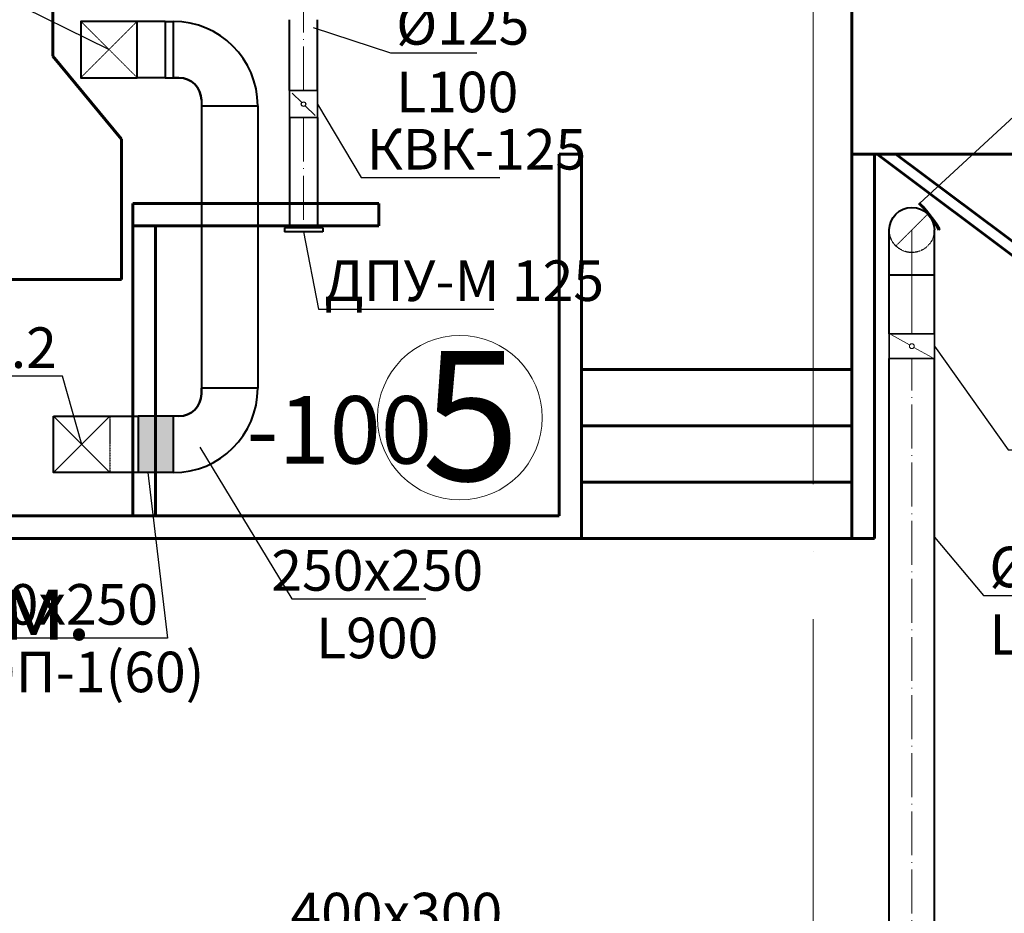
# Model space of a CAD drawing. Units: millimetres. Extents: x -17104759 to 4637491, y -15468833 to -3838811.
# Drawn here: x -6821272 to -6816902, y -7640771 to -7636804 of the extents above; entities that cross this region are included whole.
import ezdxf
from ezdxf import colors
from ezdxf.entities.mleader import LeaderData, LeaderLine
from ezdxf.math import Vec2, Vec3

# ---------------------------------------------------------------- set-up
doc = ezdxf.new("R2010")
doc.units = ezdxf.units.MM
doc.header["$LTSCALE"] = 0.05
for name, pattern in [('ACAD_ISO04W100', [30, 24, -3, 0, -3]), ('CenterLine', [17.2, 13, -2, 0.2, -2]), ('Hidden', [3, 2, -1]), ('MiddleRoom', [1100000, 100000, 1000000]), ('UnderCeiling', [6.7, 4.2, -1, 0.5, -1])]:
    doc.linetypes.add(name, pattern=pattern)
doc.layers.get('0').update_dxf_attribs({"true_color": 0x000000})
for name, color, linetype, lineweight in [('axes (оси)', 8, 'ACAD_ISO04W100', 5), ('DUCT-E1-CENTER', 7, 'Continuous', 18), ('DUCT-E1-COMPONENT--DETA', 7, 'Continuous', 18), ('DUCT-E1-COMPONENT--EDGE', 7, 'Continuous', 35), ('DUCT-E1-DETAILS', 7, 'Continuous', 18), ('DUCT-S1-DETAILS', 7, 'Continuous', 18)]:
    doc.layers.add(name, color=color, linetype=linetype, lineweight=lineweight)
for name, color, linetype in [('DUCT-E1', 7, 'Continuous'), ('DUCT-E1-COMPONENT-', 7, 'Continuous'), ('DUCT-S1', 7, 'Continuous')]:
    doc.layers.add(name, color=color, linetype=linetype)
doc.styles.add('ГОСТ ВАД ИНЖИНИРИНГ', font='simplex.shx', dxfattribs={"width": 0.6, "oblique": 15, "height": 350})

# ---------------------------------------------------------------- blocks, each defined once
blk = doc.blocks.new('_None')

msp = doc.modelspace()

# ---------------------------------------------------------------- hatches: boundary and pattern name
at = {"linetype": 'ByBlock', "ltscale": 3000}
h = msp.add_hatch(color=256, dxfattribs=at)
h.dxf.hatch_style = 1
h.paths.add_polyline_path([(-6820746.346567678, -7638564.750869948), (-6820590.646574038, -7638564.750869948), (-6820590.646574038, -7638814.750869948), (-6820746.346567678, -7638814.750869948)])

# ---------------------------------------------------------------- linework, layer by layer
for p, q in [((-6820062.377977469, -7637130.574223927), (-6820019.459127722, -7637171.776319683)), ((-6820004.956407093, -7637185.698931486), (-6819960.271370665, -7637228.596566459))]:
    msp.add_line(p, q, dxfattribs=at)
at = {"color": 1, "linetype": 'ByBlock', "lineweight": 40, "ltscale": 3000}
for p, q in [((-6820074.707767408, -7637238.737625586), (-6820074.707767408, -7637727.430699285)), ((-6819949.707767408, -7637238.737625586), (-6819949.707767408, -7637727.430699285))]:
    msp.add_line(p, q, dxfattribs=at)
at = {"color": 1, "linetype": 'ByBlock', "lineweight": 40, "ltscale": 3000, "extrusion": (1, 0, 0)}
for points, elevation in [([(-7637118.737625586, 0), (-7636803.97457011, 0)], -6820074.707767408), ([(-7637118.737625586, 0), (-7636803.974570109, 0)], -6819949.707767408), ([(-7637635.089183668, 1701), (-7637635.089183668, 1899)], -6817260.390763962), ([(-7637713.349247015, 1899), (-7637713.349247015, 1701)], -6817200.283427348), ([(-7637727.430699285, 0), (-7637727.530699285, 0)], -6820097.207767408), ([(-7637727.430699285, 0), (-7637745.430699285, 0)], -6820097.207767408), ([(-7637727.430695763, 0), (-7637727.330695763, 0)], -6820012.207767408), ([(-7637727.430699285, 0), (-7637745.430699285, 0)], -6819927.207767408), ([(-7638198.360972601, 3300), (-7637937.581309515, 3300)], -6817412.834867552), ([(-7638198.360972601, 3300), (-7637937.581309515, 3300)], -6817212.834867552), ([(-7641029.41010443, 3300), (-7638308.361032165, 3300)], -6817412.834867552), ([(-7641029.41010443, 3300), (-7638308.361032165, 3300)], -6817212.834867552)]:
    msp.add_lwpolyline(points, dxfattribs=dict(at, elevation=elevation))
at = {"color": 1, "linetype": 'ByBlock', "lineweight": 40, "ltscale": 3000, "extrusion": (0.6091203274054451, -0.7930778188434496, 0), "elevation": 1904683.435881352}
msp.add_lwpolyline([(-10058860.8096137, 1923), (-10058865.80961369, 1923)], dxfattribs=at)
at = {"color": 1, "linetype": 'ByBlock', "lineweight": 40, "ltscale": 3000, "extrusion": (0.6797745810992676, 0.7334211061125221, 0)}
for points, elevation in [([(-191943.6989102261, 1923), (-191922.698910227, 1923)], -10235808.03084833), ([(-191944.5368877063, 1923), (-191923.5368877044, 1923)], -10235803.1015691)]:
    msp.add_lwpolyline(points, dxfattribs=dict(at, elevation=elevation))
at = {"color": 1, "linetype": 'ByBlock', "lineweight": 40, "ltscale": 3000, "elevation": 1923}
for points in [[(-6817251.313400165, -7637653.511402184), (-6817266.556416374, -7637636.095461561)], [(-6817247.348011071, -7637650.465800547), (-6817262.591027279, -7637633.049859924)], [(-6817202.846050745, -7637719.046687335), (-6817215.74077211, -7637699.827148012)], [(-6817189.061301768, -7637734.563956475), (-6817198.880661651, -7637716.001085698)]]:
    msp.add_lwpolyline(points, dxfattribs=at)
at = {"color": 1, "linetype": 'ByBlock', "lineweight": 40, "ltscale": 3000, "extrusion": (0.7930778187852177, 0.6091203274812635, 0), "elevation": -10058860.80979579}
msp.add_lwpolyline([(-1904785.634921246, 1923.000000000002), (-1904727.234919719, 1923.000000000002)], dxfattribs=at)
at = {"color": 1, "linetype": 'ByBlock', "lineweight": 40, "ltscale": 3000, "extrusion": (0.7930778187870045, 0.609120327478937, 0), "elevation": -10058855.8097902}
msp.add_lwpolyline([(-1904785.634950754, 1923), (-1904727.234949227, 1923)], dxfattribs=at)
at = {"color": 1, "linetype": 'ByBlock', "lineweight": 40, "ltscale": 3000, "extrusion": (0.7930778181602377, 0.6091203282949904, 0), "elevation": -10058855.81175016}
msp.add_lwpolyline([(-1904785.624600491, 1923), (-1904785.52460049, 1923)], dxfattribs=at)
at = {"color": 1, "linetype": 'ByBlock', "lineweight": 40, "ltscale": 3000, "extrusion": (0.830417568322807, 0.5571415100500378, 0), "elevation": -9916410.343430234}
msp.add_lwpolyline([(-2544349.07047852, 1923.000000000004), (-2544325.926050877, 1923.000000000004)], dxfattribs=at)
at = {"color": 1, "linetype": 'ByBlock', "lineweight": 40, "ltscale": 3000, "extrusion": (0.8839462274698292, 0.4675885658801517, 0), "elevation": -9597350.83329919}
msp.add_lwpolyline([(-3563707.835694774, 1923), (-3563686.835694773, 1923)], dxfattribs=at)
at = {"color": 1, "linetype": 'ByBlock', "lineweight": 40, "ltscale": 3000, "extrusion": (0.6091203274954257, -0.7930778187743404, 0), "elevation": 1904829.434741622}
msp.add_lwpolyline([(-10058860.80982981, 1923), (-10058865.80982981, 1923)], dxfattribs=at)
at = {"linetype": 'ByBlock', "ltscale": 3000, "elevation": 125}
msp.add_lwpolyline([(-6820746.346567678, -7638564.750869948), (-6820590.646574038, -7638564.750869948), (-6820590.646574038, -7638814.750869948), (-6820746.346567678, -7638814.750869948)], close=True, dxfattribs=at)
at = {"linetype": 'ByBlock', "ltscale": 3000}
msp.add_circle((-6820012.207767408, -7637178.737625586), 10.0519652942604, dxfattribs=at)
at = {"color": 1, "linetype": 'ByBlock', "lineweight": 40, "ltscale": 3000, "extrusion": (0, 0, -1)}
msp.add_arc((6817312.834867552, -7637737.581308451, -3100), 100, 0, 180, dxfattribs=at)
at = {"color": 1, "linetype": 'ByBlock', "lineweight": 40, "ltscale": 3000, "extrusion": (0, -1, 0)}
for centre, radius in [((-6820012.207767408, 0, 7637727.430699285), 85), ((-6820012.207767408, 0, 7637745.430699285), 85), ((-6817312.834867552, 3300, 7637937.581308451), 100)]:
    msp.add_arc(centre, radius, 0, 179.9999999999998, dxfattribs=at)
at = {"color": 1, "linetype": 'ByBlock', "lineweight": 40, "ltscale": 3000, "extrusion": (-1, 0, 0)}
for centre in [(7637937.581308451, 3100, 6817412.834867552), (7637937.581308451, 3100, 6817212.834867552)]:
    msp.add_arc(centre, 200, 90, 180, dxfattribs=at)
at = {"layer": 'axes (оси)', "ltscale": 2000}
msp.add_line((-6817750.357448038, -7621464.773324542), (-6817750.357448037, -7653844.579493499), dxfattribs=at)
at = {"layer": 'axes (оси)', "color": 7, "linetype": 'ByBlock', "lineweight": 60, "ltscale": 3000}
for p, q in [((-6817578.558858058, -7634226.167231373), (-6817578.558858058, -7637400.615916176)), ((-6821124.302583781, -7635344.579493499), (-6821124.302583781, -7636965.704598111)), ((-6821124.302583781, -7636965.704598113), (-6820820.069918434, -7637333.829516768)), ((-6820820.069918434, -7637333.829516768), (-6820820.069918434, -7637957.016729403)), ((-6818878.558858058, -7637400.615916176), (-6818878.558858057, -7639007.016729399)), ((-6818878.558858058, -7637400.615916176), (-6818778.558858058, -7637400.615916176)), ((-6818778.558858058, -7637400.615916176), (-6818778.558858057, -7639107.016729401)), ((-6817578.558858058, -7637400.615916176), (-6816678.558858058, -7637400.615916176)), ((-6817578.558858058, -7637400.615916176), (-6817528.558858058, -7637400.615916176)), ((-6817578.558858058, -7637400.615916176), (-6817578.558858058, -7639107.016729401)), ((-6817478.558858058, -7637400.615916176), (-6817478.558858058, -7639107.016729401)), ((-6817467.01150654, -7637400.615916176), (-6815521.648864844, -7638859.07695926)), ((-6817383.657659271, -7637400.615916176), (-6815483.815840966, -7638824.94946748)), ((-6820770.069918436, -7637619.504313555), (-6819678.558858058, -7637619.504313555)), ((-6820770.069918436, -7637619.504313556), (-6820770.069918436, -7637719.504313555)), ((-6819678.558858058, -7637619.504313556), (-6819678.558858058, -7637719.504313555)), ((-6820770.069918436, -7637719.504313555), (-6820770.069918436, -7639007.0167294)), ((-6820770.069918436, -7637719.504313555), (-6819678.558858058, -7637719.504313555)), ((-6820670.069918436, -7637719.504313555), (-6820670.069918436, -7639007.0167294)), ((-6821674.302583781, -7637957.016729401), (-6820820.069918436, -7637957.016729403)), ((-6818778.558858055, -7638357.016729401), (-6817578.558858058, -7638357.016729401)), ((-6818778.558858055, -7638607.016729401), (-6817578.558858058, -7638607.016729401)), ((-6818778.558858055, -7638857.016729401), (-6817578.558858058, -7638857.016729401)), ((-6821574.302583781, -7639007.016729401), (-6818878.558858057, -7639007.016729399)), ((-6821674.302583781, -7639107.016729401), (-6818778.558858055, -7639107.016729401)), ((-6818778.558858055, -7639107.016729401), (-6817578.558858058, -7639107.016729401)), ((-6817478.558858058, -7639107.016729401), (-6817578.558858058, -7639107.016729401))]:
    msp.add_line(p, q, dxfattribs=at)
at = {"layer": 'axes (оси)', "color": 5, "linetype": 'ByBlock', "lineweight": 40, "ltscale": 3000}
for points, elevation in [([(-6820750.984909263, -7637061.450444106), (-6820750.984909263, -7636811.450444106), (-6821000.984909263, -7636811.450444106), (-6821000.984909263, -7637061.450444106), (-6820750.984909263, -7637061.450444106)], 1500), ([(-6820590.646574038, -7636811.450444106), (-6820590.646574038, -7637061.450444106), (-6820565.646574038, -7637061.450444106)], 125), ([(-6820465.646574038, -7637161.450444106), (-6820465.646574038, -7637186.450444106), (-6820215.646574038, -7637186.450444106)], 125), ([(-6820215.646574038, -7638439.750869948), (-6820465.646574038, -7638439.750869948), (-6820465.646574038, -7638464.750869948)], 125), ([(-6820565.646574038, -7638564.750869948), (-6820590.646574038, -7638564.750869948), (-6820590.646574038, -7638814.750869948)], 125), ([(-6820590.646574038, -7638814.750869948), (-6820590.546577846, -7638814.749997295)], 125)]:
    msp.add_lwpolyline(points, dxfattribs=dict(at, elevation=elevation))
at = {"layer": 'axes (оси)', "color": 5, "linetype": 'ByBlock', "lineweight": 40, "ltscale": 3000, "extrusion": (0, 1, 0)}
for points, elevation in [([(6820625.984909263, 125), (6820750.984909263, 250.0000000000001)], -7636811.450444106), ([(6820625.984910123, 125), (6820590.646573178, 125)], -7636811.450444106), ([(6820625.984909263, 125), (6820750.984909263, 250.0000000000001)], -7637061.450444106), ([(6820625.984909263, 125), (6820626.055619941, 125.0707106781187)], -7637061.450444106), ([(6820625.984910123, 125), (6820625.884910123, 125)], -7637061.450444106), ([(6820625.984910123, 125), (6820590.646573178, 125)], -7637061.450444106), ([(6820565.646574038, 125), (6820590.646574038, 125)], -7637061.450444106), ([(6820590.64657073, 125), (6820746.346567678, 125)], -7638564.750869948), ([(6820590.64657073, 125), (6820590.74657073, 125)], -7638564.750869948), ([(6820565.646574038, 125), (6820590.646574038, 125)], -7638564.750869948), ([(6820590.64657073, 125), (6820746.346567678, 125)], -7638814.750869948)]:
    msp.add_lwpolyline(points, dxfattribs=dict(at, elevation=elevation))
at = {"layer": 'axes (оси)', "color": 5, "linetype": 'ByBlock', "lineweight": 40, "ltscale": 3000, "extrusion": (1, 0, 0)}
for points, elevation in [([(-7636811.450444106, 125), (-7637061.450444106, 125)], -6820625.984909263), ([(-7637061.450444106, 125), (-7637061.450444106, -125)], -6820590.646574038), ([(-7637161.450444106, 125), (-7637186.450444106, 125)], -6820465.646574038), ([(-7637186.450444106, 125), (-7637186.450444106, -125)], -6820465.646574038), ([(-7637186.450449508, 125), (-7637186.550449507, 125)], -6820465.646574038), ([(-7637186.450449508, 125), (-7638439.750864547, 125)], -6820465.646574038), ([(-7637186.450449508, 125), (-7638439.750864547, 125)], -6820215.646574038), ([(-7638464.750869948, 125), (-7638439.750869948, 125)], -6820465.646574038), ([(-7638439.750869948, 125), (-7638439.750869948, -125)], -6820465.646574038), ([(-7638564.750869948, 125), (-7638564.750869948, -125)], -6820590.646574038)]:
    msp.add_lwpolyline(points, dxfattribs=dict(at, elevation=elevation))
at = {"layer": 'axes (оси)', "color": 5, "linetype": 'ByBlock', "lineweight": 40, "ltscale": 3000, "extrusion": (-0.7071067811865475, 1.61112442831346e-16, 0.7071067811865476), "elevation": 4823084.382756682}
msp.add_lwpolyline([(7638564.75086995, -4823437.936147275), (7638564.75086995, -4822907.606061387), (7638814.75086995, -4822907.606061387), (7638814.75086995, -4823437.936147275), (7638564.75086995, -4823437.936147275)], dxfattribs=at)
at = {"layer": 'axes (оси)', "color": 7, "linetype": 'ByBlock', "lineweight": 9, "ltscale": 3000}
msp.add_circle((-6819318.661559653, -7638570.858574294), 365.2349021686241, dxfattribs=at)
at = {"layer": 'axes (оси)', "color": 5, "linetype": 'ByBlock', "lineweight": 40, "ltscale": 3000}
for centre, radius, start, end in [((-6820590.646574037, -7637186.450444105, 125), 374.9999999990687, 0, 90), ((-6820590.646574037, -7637186.450444105, 125), 374.9999999990687, 0, 90), ((-6820565.646574039, -7637161.450444107, 125), 100.0000000009313, 0, 90), ((-6820590.646574037, -7638439.750869949, 125), 374.9999999990687, 270, 0), ((-6820590.646574037, -7638439.750869949, 125), 374.9999999990687, 270, 0), ((-6820565.646574039, -7638464.750869947, 125), 100.0000000009313, 270, 0)]:
    msp.add_arc(centre, radius, start, end, dxfattribs=at)
at = {"layer": 'axes (оси)', "color": 5, "linetype": 'ByBlock', "lineweight": 40, "ltscale": 3000, "extrusion": (0, 0, -1)}
for centre, start, end in [((6820565.646574039, -7637161.450444107, -125), 90, 180), ((6820565.646574039, -7638464.750869947, -125), 180, 270)]:
    msp.add_arc(centre, 100.0000000009313, start, end, dxfattribs=at)
at = {"layer": 'axes (оси)', "ltscale": 2000}
msp.add_spline([(-6863295.978539643, -7632773.804279245), (-6862982.713908412, -7633087.068910475), (-6861820.639852245, -7632799.63693546), (-6860986.546149191, -7632332.07668925), (-6859247.892822829, -7632181.007099072), (-6857670.611052816, -7632930.04581632), (-6856659.816006561, -7633634.188785131), (-6855940.900102121, -7634565.951573814), (-6855570.787948032, -7635170.527795344), (-6854587.331021679, -7635883.173336538), (-6854142.634650308, -7636327.869707909), (-6853140.096943517, -7637693.679688669), (-6851346.358583038, -7639215.802614487), (-6850271.091082758, -7640291.070114766), (-6849291.042959441, -7639801.586526359), (-6846554.044125582, -7638667.884489175), (-6844459.410283036, -7637800.258743386), (-6842906.248205199, -7637156.917946183), (-6842440.297875655, -7636963.915000294), (-6842440.297875655, -7636080.925840049), (-6842346.802809757, -7634865.951571948), (-6842021.095938277, -7633579.951038382), (-6841182.392380518, -7632741.247480622), (-6840206.671327856, -7632337.090587517), (-6838934.136758295, -7632416.533769689), (-6837977.200363209, -7633494.058810375), (-6836269.564305586, -7633586.612289353), (-6835342.776491326, -7633586.612289353), (-6833790.63557176, -7633586.612289353), (-6830803.933197838, -7633586.612289353), (-6827200.357448039, -7633586.612289353), (-6825293.692410332, -7633586.612289353), (-6823985.773412251, -7633610.958311392), (-6822930.707964447, -7633586.612289353), (-6821781.076148537, -7633586.612289353), (-6821459.712716659, -7633080.357215329), (-6820180.875910415, -7631801.520409086), (-6819502.150033941, -7631623.465808197), (-6818595.290942592, -7631816.127599581), (-6817392.153147955, -7633019.265394217), (-6817138.450198007, -7634510.928557637), (-6817138.450198007, -7634673.127311028), (-6816293.676743445, -7634639.5502736), (-6815553.759031002, -7634639.5502736), (-6814573.010366996, -7634554.632862809), (-6813811.73315153, -7634554.632862809), (-6812375.740917076, -7634608.789374794), (-6811023.34712029, -7634608.789374794), (-6809812.345057649, -7634608.789374794), (-6808993.134141403, -7634948.117646746), (-6806733.101870385, -7635343.720320667), (-6805309.373465409, -7635724.575991194), (-6803529.329714526, -7636341.418662689), (-6802459.872683887, -7635487.912033825), (-6801473.247601581, -7633894.43790347), (-6800082.782868738, -7632503.973170628), (-6798876.892700409, -7631081.521592776), (-6798513.432796336, -7628974.765716431)], degree=3, dxfattribs=at)
msp.add_open_spline([(-6865661.875645024, -7636536.24671455), (-6865592.277392418, -7636621.050101466), (-6865329.302631385, -7636941.476973888), (-6864484.43280338, -7636681.214166574), (-6863036.35820887, -7636819.150055257), (-6861465.427982324, -7636771.970498799), (-6860025.850473273, -7636735.757983963), (-6859032.280280654, -7636847.977597842), (-6858732.85525437, -7637637.154394038), (-6858292.686114411, -7638329.799755905), (-6857479.615385373, -7638621.062887595), (-6856818.726408943, -7639390.001919087), (-6855773.193365662, -7639873.644608511), (-6856088.947220125, -7640853.015463525), (-6856717.008762815, -7641340.447832782), (-6857414.94467306, -7641878.679766892), (-6857575.703720705, -7642547.361829246), (-6857899.455098926, -7643097.370413953), (-6857478.061498879, -7643756.401746312), (-6856628.3582917, -7644507.932909776), (-6854595.289849543, -7646560.379971499), (-6852904.536919481, -7648743.300689554), (-6850602.77987117, -7650316.497788151), (-6849593.55645558, -7650470.297990654), (-6848528.026798473, -7650503.058448758), (-6847705.249926685, -7650252.439438296), (-6846732.837305124, -7651020.320337156), (-6845550.692523307, -7650318.763347838), (-6845134.69148085, -7649283.098654129), (-6845003.623704151, -7648413.669727985), (-6845033.475150493, -7647646.031986899), (-6844559.265124924, -7647495.097306587), (-6843586.693983541, -7647540.069774225), (-6842142.254498533, -7647953.247149851), (-6840961.957680612, -7647033.14398267), (-6839994.827985917, -7646974.781790101), (-6839399.65495297, -7647647.833539149), (-6838065.508111724, -7647718.200351417), (-6835806.523329346, -7647441.788472058), (-6833876.530569336, -7647343.965308007), (-6831996.353814299, -7647266.70248966), (-6831984.369264104, -7648466.03151603), (-6831333.225737288, -7649634.645422094), (-6829261.264343857, -7649310.706025979), (-6826831.279189096, -7650261.651335945), (-6825853.298358523, -7648410.497325127), (-6824973.470529032, -7647448.399531865), (-6823874.928840109, -7647327.564040059), (-6822309.853400557, -7647414.530376202), (-6820775.557852662, -7646988.111570491), (-6818883.432248802, -7646713.272478209), (-6818169.318169174, -7645485.154429957), (-6817578.940708998, -7644744.388480665), (-6817233.629588352, -7644218.048975401), (-6816648.542508916, -7644224.711469471), (-6816327.501674791, -7644687.713134073), (-6815597.257648562, -7645320.479803693), (-6814438.253299308, -7646317.044218739), (-6813030.631116201, -7647642.845788416), (-6811756.880731693, -7648692.790962799), (-6811044.263608797, -7649602.503820139), (-6810229.262609973, -7649626.009907504), (-6809624.957678226, -7648639.557103432), (-6808148.75858149, -7647023.502261709), (-6806911.534989539, -7645406.967915921), (-6805520.159442722, -7644003.928501373), (-6805993.362046083, -7643196.305115011), (-6806765.927816569, -7642540.751566561), (-6807491.927073232, -7641980.663094931), (-6808025.0720697, -7641314.894084814), (-6807071.367727666, -7640591.738791207), (-6806666.475507001, -7640080.052487079), (-6806042.459066565, -7639392.783091905), (-6805636.704656334, -7639651.246021051), (-6804417.607976203, -7639777.597617992), (-6802835.408440265, -7640277.432105016), (-6801173.172704962, -7640596.345093833), (-6800010.85401825, -7640159.267890597), (-6799609.751950695, -7639385.160709008), (-6799299.885574809, -7638978.877055297), (-6799217.158721154, -7638877.365059089)], degree=3, knots=[0, 0, 0, 0, 314.1978250341168, 1187.186385589619, 2209.529871280273, 4842.67626092114, 5747.082586365719, 6660.852465887931, 7510.41837384055, 8061.563485399031, 9102.50465892249, 9904.745753934776, 11206.36748659342, 11786.87869403106, 12598.96411062399, 13612.98597526586, 14288.15723512412, 14628.80642354628, 15438.80711462912, 16241.32727338089, 18170.54634063103, 23986.02043602064, 24447.6224370487, 26500.8942526932, 26885.36530713542, 27655.40933967153, 28956.10906799477, 30001.29519790907, 31219.9668597743, 32176.13767640083, 32781.1415880268, 33182.05510012717, 33470.48245194094, 35759.31842149451, 37203.79564513444, 37700.05804842515, 38491.99770072233, 39649.65417709174, 41485.84008884481, 45399.52801812117, 45528.80922063862, 46971.45676005907, 47794.96322212247, 49394.80765143993, 52473.33544865462, 54302.4626627338, 54876.80262689704, 56353.22758777747, 57322.4278123484, 59623.36890923476, 61137.17762846985, 62740.68522931148, 63534.50380855322, 64092.47413626221, 64468.04692639318, 65075.54112596976, 65657.73568108525, 67400.91511617023, 69645.05863571781, 71423.21837967444, 72465.99215761307, 72847.44835397336, 73662.78756240205, 75566.2516958485, 79588.4400472347, 80221.2279322934, 80756.2579683625, 82049.91173491505, 83313.49995234396, 83700.88245670884, 84213.5555150219, 86178.00085923671, 86400.2091474157, 86543.611840934, 87472.80967504412, 90144.0795140855, 91478.3248622264, 92472.47656448593, 93603.34819591437, 93994.53783930236, 93994.53783930236, 93994.53783930236, 93994.53783930236], dxfattribs=at)
at = {"layer": 'DUCT-E1', "color": 7, "linetype": 'Continuous', "lineweight": -3, "extrusion": (1, 0, 0), "elevation": -6817312.834867552}
for points in [[(-7637737.581308451, 2850), (-7637737.581308451, 2849)], [(-7637737.581308451, 2600), (-7637737.581308451, 2599)], [(-7637737.581308451, 2350), (-7637737.581308451, 2349)], [(-7637737.581308451, 2100), (-7637737.581308451, 2099)], [(-7637737.581308451, 1850), (-7637737.581308451, 1849)], [(-7637737.581308451, 1600), (-7637737.581308451, 1599)], [(-7637737.581308451, 1350), (-7637737.581308451, 1349)], [(-7637737.581308451, 1100), (-7637737.581308451, 1099)], [(-7637737.581308451, 1000), (-7637737.581308451, 999)]]:
    msp.add_lwpolyline(points, dxfattribs=at)
at = {"layer": 'DUCT-E1', "color": 1, "linetype": 'UnderCeiling', "lineweight": 35, "extrusion": (0, 1, 0), "elevation": -7637937.581308451}
msp.add_lwpolyline([(6817212.834867552, 3300), (6817212.835740206, 3300.099996192307)], dxfattribs=at)
at = {"layer": 'DUCT-E1', "color": 7, "linetype": 'CenterLine', "lineweight": 18, "extrusion": (1, 0, 0), "elevation": -6817312.834867552}
msp.add_lwpolyline([(-7638198.360972601, 3300), (-7638198.260972601, 3300)], dxfattribs=at)
at = {"layer": 'DUCT-E1', "color": 7, "linetype": 'Hidden', "lineweight": -3, "extrusion": (0, 0, -1)}
msp.add_arc((6817312.834867552, -7637737.581308451, -3100), 100, 180, 0, dxfattribs=at)
at = {"layer": 'DUCT-E1-CENTER', "color": 7, "linetype": 'CenterLine', "lineweight": 18, "ltscale": 300}
msp.add_line((-6820012.207767408, -7637238.737625586), (-6820012.207767408, -7637727.430699285), dxfattribs=at)
at = {"layer": 'DUCT-E1-CENTER', "color": 7, "linetype": 'CenterLine', "lineweight": 18, "ltscale": 300, "extrusion": (1, 0, 0)}
for points, elevation in [([(-7637118.737625586, 0), (-7636716.195744269, 80)], -6820012.207767408), ([(-7641029.41010443, 3300), (-7638308.361032165, 3300)], -6817312.834867552)]:
    msp.add_lwpolyline(points, dxfattribs=dict(at, elevation=elevation))
at = {"layer": 'DUCT-E1-CENTER', "color": 7, "linetype": 'CenterLine', "lineweight": 18, "extrusion": (1, 0, 0), "elevation": -6817312.834867552}
msp.add_lwpolyline([(-7638198.360972601, 3300), (-7637937.581309515, 3300)], dxfattribs=at)
at = {"layer": 'DUCT-E1-CENTER', "color": 7, "linetype": 'CenterLine', "lineweight": 18, "extrusion": (-1, 0, 0)}
msp.add_arc((7637937.581308451, 3100, 6817312.834867552), 200, 90, 180, dxfattribs=at)
at = {"layer": 'DUCT-E1-COMPONENT-', "color": 6, "linetype": 'Continuous', "lineweight": 35, "extrusion": (1, 0, 0), "elevation": -6817212.834867552}
msp.add_lwpolyline([(-7638308.360973664, 3300), (-7638308.260973664, 3300)], dxfattribs=at)
at = {"layer": 'DUCT-E1-COMPONENT--DETA', "color": 7, "linetype": 'Continuous', "lineweight": 18, "elevation": 3300}
for points in [[(-6817322.473242547, -7638248.059867417), (-6817403.196492556, -7638203.662079911)], [(-6817303.196492556, -7638258.662079911), (-6817222.473242547, -7638303.059867417)]]:
    msp.add_lwpolyline(points, dxfattribs=at)
at = {"layer": 'DUCT-E1-COMPONENT--DETA', "color": 7, "linetype": 'Continuous', "lineweight": 18, "extrusion": (0, 0, -1)}
msp.add_circle((6817312.834867552, -7638253.360973664, -3300), 11, dxfattribs=at)
at = {"layer": 'DUCT-E1-COMPONENT--EDGE', "color": 6, "linetype": 'Continuous', "lineweight": 35}
for p, q in [((-6820074.707767408, -7637118.737625586), (-6819949.707767408, -7637118.737625586)), ((-6820074.707767408, -7637118.737625586), (-6820074.707767408, -7637238.737625586)), ((-6819949.707767408, -7637118.737625586), (-6819949.707767408, -7637238.737625586)), ((-6820074.707767408, -7637238.737625586), (-6819949.707767408, -7637238.737625586))]:
    msp.add_line(p, q, dxfattribs=at)
at = {"layer": 'DUCT-E1-COMPONENT--EDGE', "color": 6, "linetype": 'Continuous', "lineweight": 35, "extrusion": (1, 0, 0)}
for elevation in [-6817412.834867552, -6817212.834867552]:
    msp.add_lwpolyline([(-7638308.360973664, 3300), (-7638198.360973664, 3300)], dxfattribs=dict(at, elevation=elevation))
at = {"layer": 'DUCT-E1-COMPONENT--EDGE', "color": 6, "linetype": 'Continuous', "lineweight": 35, "extrusion": (0, 1, 0)}
for centre in [(6817312.834867552, 3300, -7638198.360973664), (6817312.834867552, 3300, -7638198.360973664), (6817312.834867552, 3300, -7638308.360973664)]:
    msp.add_arc(centre, 100, 0, 179.9999999999998, dxfattribs=at)
at = {"layer": 'DUCT-E1-COMPONENT--EDGE', "color": 6, "linetype": 'Continuous', "lineweight": 35, "extrusion": (0, -1, 0)}
msp.add_arc((-6817312.834867552, 3300, 7638308.360973664), 100, 0, 179.9999999999998, dxfattribs=at)
at = {"layer": 'DUCT-E1-DETAILS', "color": 7, "linetype": 'UnderCeiling', "lineweight": 18, "elevation": 3100}
msp.add_lwpolyline([(-6817383.54554567, -7637808.291986569), (-6817242.124189434, -7637666.870630332)], dxfattribs=at)
at = {"layer": 'DUCT-S1', "color": 7, "linetype": 'Hidden', "lineweight": -3, "extrusion": (1, 0, 0)}
for points, elevation in [([(-7636936.450444106, 250), (-7636936.450444106, 1500)], -6820875.984909263), ([(-7638564.750869948, -250.0000000000001), (-7638814.750869948, -250.0000000000001)], -6820871.34656437), ([(-7638689.750869948, -250), (-7638689.750869948, -500)], -6820996.34656437)]:
    msp.add_lwpolyline(points, dxfattribs=dict(at, elevation=elevation))
at = {"layer": 'DUCT-S1', "color": 5, "linetype": 'Continuous', "lineweight": 35, "extrusion": (1, 0, 0), "elevation": -6820750.984909263}
msp.add_lwpolyline([(-7637061.450444106, 1500), (-7637061.350444106, 1500)], dxfattribs=at)
at = {"layer": 'DUCT-S1', "color": 5, "linetype": 'MiddleRoom', "lineweight": 35, "elevation": 125}
msp.add_lwpolyline([(-6820215.646574038, -7637186.450444106), (-6820215.647446692, -7637186.350447914)], dxfattribs=at)
at = {"layer": 'DUCT-S1', "color": 5, "linetype": 'MiddleRoom', "lineweight": 35, "extrusion": (-0.7071067835120118, 0, 0.7071067788610833), "elevation": 4823084.398619541}
msp.add_lwpolyline([(7638564.750869948, -4823437.920285588), (7638564.750869948, -4823437.820285587)], dxfattribs=at)
at = {"layer": 'DUCT-S1', "color": 7, "linetype": 'Continuous', "lineweight": -3, "extrusion": (1, 0, 0), "elevation": -6820996.34656437}
msp.add_lwpolyline([(-7638689.750869948, -500), (-7638689.750869948, -501)], dxfattribs=at)
at = {"layer": 'DUCT-S1-DETAILS', "color": 7, "linetype": 'UnderCeiling', "lineweight": 18, "extrusion": (-0.7071067811865476, -0.7071067811865476, 0), "elevation": 10223217.21416156}
msp.add_lwpolyline([(576865.1123426408, 1500.000000000002), (577218.665733234, 1500.000000000002)], dxfattribs=at)
at = {"layer": 'DUCT-S1-DETAILS', "color": 7, "linetype": 'UnderCeiling', "lineweight": 18, "extrusion": (0.7071067811865476, -0.7071067811865476, 0), "elevation": 577041.8890379369}
msp.add_lwpolyline([(-10223393.99085686, 1500.000000000002), (-10223040.43746627, 1500.000000000002)], dxfattribs=at)
at = {"layer": 'DUCT-S1-DETAILS', "color": 7, "linetype": 'MiddleRoom', "lineweight": 18, "extrusion": (-0.7071067811865476, -0.7071067811865476, 0), "elevation": 10224542.09332466}
msp.add_lwpolyline([(578373.3278112831, -250.0000000000005), (578019.7744206907, -250.0000000000005)], dxfattribs=at)
at = {"layer": 'DUCT-S1-DETAILS', "color": 7, "linetype": 'MiddleRoom', "lineweight": 18, "extrusion": (0.7071067811865476, -0.7071067811865476, 0), "elevation": 578196.5511159878}
msp.add_lwpolyline([(-10224718.87001995, -250.0000000000005), (-10224365.31662936, -250.0000000000005)], dxfattribs=at)

# ---------------------------------------------------------------- texts
at = {"color": 6, "ltscale": 2000, "insert": (-6820265.572792973, -7638474.896977491), "char_height": 300, "attachment_point": 1, "line_spacing_factor": 0.7, "style": 'ГОСТ ВАД ИНЖИНИРИНГ'}
msp.add_mtext_dynamic_manual_height_columns('{\\fTimes New Roman|b0|i0|c0|p18;-100}', width=4317.395317060873, gutter_width=900, heights=[0], dxfattribs=at)
at = {"ltscale": 2000, "char_height": 300, "attachment_point": 1, "line_spacing_factor": 0.7, "style": 'ГОСТ ВАД ИНЖИНИРИНГ'}
for s, width, insert in [('\\pi132.24;{\\fArial|b0|i0|c0|p34;S\\fArial|b0|i0|c204|p34;пом. \\P\\pi383.5;м²}', 1060.49239593558, (-6861772.025246726, -7639256.718129016)), ('\\pi204.89;{\\fArial|b0|i0|c204|p34;Наименование\\fArial|b0|i0|c0|p34; \\fArial|b0|i0|c204|p34;помещений}', 4076.650219656527, (-6867204.171652377, -7639412.955006268))]:
    msp.add_mtext_dynamic_manual_height_columns(s, width=width, gutter_width=900, heights=[0], dxfattribs=dict(at, insert=insert))
at = {"layer": 'axes (оси)', "color": 7, "linetype": 'ByBlock', "lineweight": 9, "ltscale": 3000, "insert": (-6819488.023891494, -7638274.445058133), "char_height": 575.5822468198991, "attachment_point": 1, "style": 'ГОСТ ВАД ИНЖИНИРИНГ'}
msp.add_mtext_dynamic_manual_height_columns('5', width=1759.939478738233, gutter_width=900, heights=[0], dxfattribs=at)

# ---------------------------------------------------------------- leaders
at = {"linetype": 'ByBlock', "ltscale": 3000}
ml = msp.add_multileader_mtext('Standard', dxfattribs=at)
ml.set_content('250х250\\PКЛОП-1(60)', color=256, style='ГОСТ ВАД ИНЖИНИРИНГ')
ml.set_leader_properties()
ml.set_arrow_properties(name='NONE')
ml.build(insert=Vec2(0, 0))
ml.multileader.update_dxf_attribs({"text_left_attachment_type": 6, "text_right_attachment_type": 6, "dogleg_length": 0.36})
ctx = ml.context
ctx.base_point, ctx.char_height, ctx.landing_gap_size, ctx.plane_origin = Vec3(-6823087.947232837, -7636350.272239246, 1500.000000000001), 180, 25, Vec3(-6820875.984909263, -7636936.450444107, 1500.000000000001)
ctx.left_attachment, ctx.right_attachment, ctx.text_align_type = 6, 6, 1
notes = []
notes.append((ctx, [(0, (1, 1, 0), (-6822064.839915018, -7636350.272239246, 1500.000000000001), (-1, 0), 0.36, [(0, [(-6820875.984909263, -7636936.450444109, 1500.000000000001)], 0, [])])]))
ctx.mtext.insert, ctx.mtext.alignment, ctx.mtext.flow_direction = Vec3(-6822576.573573927, -7636110.272239246, 1500.000000000001), 2, 5
ml = msp.add_multileader_mtext('Standard', dxfattribs=at)
ml.set_content('КДР 200х100\\PL100', color=256, style='ГОСТ ВАД ИНЖИНИРИНГ')
ml.set_leader_properties()
ml.set_arrow_properties(name='NONE')
ml.build(insert=Vec2(0, 0))
ml.multileader.update_dxf_attribs({"text_left_attachment_type": 6, "text_right_attachment_type": 6, "dogleg_length": 0.36})
ctx = ml.context
ctx.base_point, ctx.char_height, ctx.landing_gap_size, ctx.plane_origin = Vec3(-6819904.375297396, -7636338.725946286, 24.33945968691478), 180, 25, Vec3(-6819634.150181784, -7636151.732128307, 24.33945968691478)
ctx.left_attachment, ctx.right_attachment, ctx.text_align_type = 6, 6, 1
notes.append((ctx, [(1, (1, 1, 0), (-6819904.735297396, -7636338.725946286, 24.33945968691478), (1, 0), 0.36, [(0, [(-6820401.212563333, -7636452.30762974, 24.33945968691478)], 0, [])])]))
ctx.mtext.insert, ctx.mtext.alignment, ctx.mtext.flow_direction = Vec3(-6819342.996141947, -7636122.725946286, 24.33945968691478), 2, 5
ml = msp.add_multileader_mtext('Standard', dxfattribs=at)
ml.set_content('КДР 200х100 L120 (в.з.)\\PКДР 200х100 L230 (н.з.)', color=256, style='ГОСТ ВАД ИНЖИНИРИНГ')
ml.set_leader_properties()
ml.set_arrow_properties(name='NONE')
ml.build(insert=Vec2(0, 0))
ml.multileader.update_dxf_attribs({"text_left_attachment_type": 6, "text_right_attachment_type": 6, "dogleg_length": 0.36})
ctx = ml.context
ctx.base_point, ctx.char_height, ctx.landing_gap_size, ctx.plane_origin = Vec3(-6816348.832636364, -7636761.233846338, 3846), 180, 25, Vec3(-6817288.749066302, -7637680.172945166, 3846)
ctx.left_attachment, ctx.right_attachment = 6, 6
notes.append((ctx, [(1, (1, 1, 0), (-6816349.192636364, -7636761.233846338, 3846), (1, 0), 0.36, [(0, [(-6817277.992870509, -7637618.774593724, 3846)], 0, [])])]))
ctx.mtext.insert, ctx.mtext.flow_direction = Vec3(-6816323.832636364, -7636521.233846338, 3846), 5
ml = msp.add_multileader_mtext('Standard', dxfattribs=at)
ml.set_content('%%C125\\PL100', color=256, style='ГОСТ ВАД ИНЖИНИРИНГ')
ml.set_leader_properties()
ml.set_arrow_properties(name='NONE')
ml.build(insert=Vec2(0, 0))
ml.multileader.update_dxf_attribs({"text_left_attachment_type": 6, "text_right_attachment_type": 6, "dogleg_length": 0.36})
ctx = ml.context
ctx.base_point, ctx.char_height, ctx.landing_gap_size, ctx.plane_origin = Vec3(-6819626.355844638, -7636950.872907574), 180, 25, Vec3(-6819970.340768689, -7636838.574801859)
ctx.left_attachment, ctx.right_attachment = 6, 6
notes.append((ctx, [(0, (1, 1, 0), (-6819626.715844639, -7636950.872907574), (1, 0), 0.36, [(0, [(-6819970.340768689, -7636838.574801859)], 0, [])])]))
ctx.mtext.insert, ctx.mtext.flow_direction = Vec3(-6819601.355844638, -7636734.872907574), 5
ml = msp.add_multileader_mtext('Standard', dxfattribs=at)
ml.set_content('КВК-125', color=256, style='ГОСТ ВАД ИНЖИНИРИНГ')
ml.set_leader_properties()
ml.set_arrow_properties(name='NONE')
ml.build(insert=Vec2(0, 0))
ml.multileader.update_dxf_attribs({"text_left_attachment_type": 6, "text_right_attachment_type": 6, "dogleg_length": 0.36})
ctx = ml.context
ctx.base_point, ctx.char_height, ctx.landing_gap_size, ctx.plane_origin = Vec3(-6819756.558264681, -7637505.152006861), 180, 25, Vec3(-6819949.707767408, -7637178.737625586)
ctx.left_attachment, ctx.right_attachment = 6, 6
notes.append((ctx, [(0, (1, 1, 0), (-6819756.918264681, -7637505.152006861), (1, 0), 0.36, [(0, [(-6819949.707767408, -7637178.737625586)], 0, [])])]))
ctx.mtext.insert, ctx.mtext.flow_direction = Vec3(-6819731.558264681, -7637289.152006861), 5
ml = msp.add_multileader_mtext('Standard', dxfattribs=at)
ml.set_content('ДПУ-М 125', color=256, style='ГОСТ ВАД ИНЖИНИРИНГ')
ml.set_leader_properties()
ml.set_arrow_properties(name='NONE')
ml.build(insert=Vec2(0, 0))
ml.multileader.update_dxf_attribs({"text_left_attachment_type": 6, "text_right_attachment_type": 6, "dogleg_length": 0.36})
ctx = ml.context
ctx.base_point, ctx.char_height, ctx.landing_gap_size, ctx.plane_origin = Vec3(-6819945.165342745, -7638088.67879755), 180, 25, Vec3(-6820012.207767408, -7637745.430699285)
ctx.left_attachment, ctx.right_attachment = 6, 6
notes.append((ctx, [(1, (1, 1, 0), (-6819945.525342746, -7638088.67879755), (1, 0), 0.36, [(0, [(-6820012.207767408, -7637745.430699285)], 0, [])])]))
ctx.mtext.insert, ctx.mtext.flow_direction = Vec3(-6819920.165342745, -7637872.67879755), 5
ml = msp.add_multileader_mtext('Standard', dxfattribs=at)
ml.set_content('П2.2', color=256, style='ГОСТ ВАД ИНЖИНИРИНГ')
ml.set_leader_properties()
ml.set_arrow_properties(name='NONE')
ml.build(insert=Vec2(0, 0))
ml.multileader.update_dxf_attribs({"text_left_attachment_type": 6, "text_right_attachment_type": 6, "dogleg_length": 0.36})
ctx = ml.context
ctx.base_point, ctx.char_height, ctx.landing_gap_size, ctx.plane_origin = Vec3(-6821484.963047029, -7638385.942055379, -250.0000000000003), 180, 25, Vec3(-6820996.34656437, -7638689.750869949, -250.0000000000003)
ctx.left_attachment, ctx.right_attachment, ctx.text_align_type = 6, 6, 2
notes.append((ctx, [(0, (1, 1, 0), (-6821081.844736132, -7638385.942055379, -250.0000000000003), (-1, 0), 0.36, [(0, [(-6820996.346564371, -7638689.75086995, -250.0000000000003)], 0, [])])]))
ctx.mtext.insert, ctx.mtext.alignment, ctx.mtext.flow_direction = Vec3(-6821107.204736132, -7638169.942055379, -250.0000000000003), 3, 5
ml = msp.add_multileader_mtext('Standard', dxfattribs=at)
ml.set_content('КВК-200', color=256, style='ГОСТ ВАД ИНЖИНИРИНГ')
ml.set_leader_properties()
ml.set_arrow_properties(name='NONE')
ml.build(insert=Vec2(0, 0))
ml.multileader.update_dxf_attribs({"text_left_attachment_type": 6, "text_right_attachment_type": 6, "dogleg_length": 0.36})
ctx = ml.context
ctx.base_point, ctx.char_height, ctx.landing_gap_size, ctx.plane_origin = Vec3(-6816884.941204213, -7638713.933095922, 3300), 180, 25, Vec3(-6817212.834867552, -7638253.360973664, 3300)
ctx.left_attachment, ctx.right_attachment = 6, 6
notes.append((ctx, [(0, (1, 1, 0), (-6816885.301204213, -7638713.933095922, 3300), (1, 0), 0.36, [(0, [(-6817212.834867552, -7638253.360973664, 3300)], 0, [])])]))
ctx.mtext.insert, ctx.mtext.flow_direction = Vec3(-6816859.941204213, -7638497.933095922, 3300), 5
ml = msp.add_multileader_mtext('Standard', dxfattribs=at)
ml.set_content('250x250\\PL900', color=256, style='ГОСТ ВАД ИНЖИНИРИНГ')
ml.set_leader_properties()
ml.set_arrow_properties(name='NONE')
ml.build(insert=Vec2(0, 0))
ml.multileader.update_dxf_attribs({"text_left_attachment_type": 6, "text_right_attachment_type": 6, "dogleg_length": 0.36})
ctx = ml.context
ctx.base_point, ctx.char_height, ctx.landing_gap_size, ctx.plane_origin = Vec3(-6820064.218138893, -7639374.719995623), 180, 25, Vec3(-6820472.021673044, -7638701.267255316)
ctx.left_attachment, ctx.right_attachment, ctx.text_align_type = 6, 6, 1
notes.append((ctx, [(0, (1, 1, 0), (-6820064.578138893, -7639374.719995623), (1, 0), 0.36, [(0, [(-6820472.021673044, -7638701.267255316)], 0, [])])]))
ctx.mtext.insert, ctx.mtext.alignment, ctx.mtext.flow_direction = Vec3(-6819685.410412016, -7639158.719995623), 2, 5
ml = msp.add_multileader_mtext('Standard', dxfattribs=at)
ml.set_content('250x250\\PКЛОП-1(60)', color=256, style='ГОСТ ВАД ИНЖИНИРИНГ')
ml.set_leader_properties()
ml.set_arrow_properties(name='NONE')
ml.build(insert=Vec2(0, 0))
ml.multileader.update_dxf_attribs({"text_left_attachment_type": 6, "text_right_attachment_type": 6, "dogleg_length": 0.36})
ctx = ml.context
ctx.base_point, ctx.char_height, ctx.landing_gap_size, ctx.plane_origin = Vec3(-6821639.465283317, -7639549.516692249, -250.0000000000003), 180, 25, Vec3(-6821007.862949736, -7638701.267255316, -250.0000000000003)
ctx.left_attachment, ctx.right_attachment, ctx.text_align_type = 6, 6, 1
notes.append((ctx, [(1, (1, 1, 0), (-6820616.357965498, -7639549.516692249, -250.0000000000003), (-1, 0), 0.36, [(0, [(-6820702.792284208, -7638814.750869948, -250.0000000000003)], 0, [])])]))
ctx.mtext.insert, ctx.mtext.alignment, ctx.mtext.flow_direction = Vec3(-6821128.091624408, -7639309.516692249, -250.0000000000003), 2, 5
ml = msp.add_multileader_mtext('Standard', dxfattribs=at)
ml.set_content('%%C200\\PL350', color=256, style='ГОСТ ВАД ИНЖИНИРИНГ')
ml.set_leader_properties()
ml.set_arrow_properties(name='NONE')
ml.build(insert=Vec2(0, 0))
ml.multileader.update_dxf_attribs({"text_left_attachment_type": 6, "text_right_attachment_type": 6, "dogleg_length": 0.36})
ctx = ml.context
ctx.base_point, ctx.char_height, ctx.landing_gap_size, ctx.plane_origin = Vec3(-6816994.054362823, -7639359.392398856, 3300), 180, 25, Vec3(-6817212.834867552, -7639101.377174544, 3300)
ctx.left_attachment, ctx.right_attachment = 6, 6
notes.append((ctx, [(0, (1, 1, 0), (-6816994.414362824, -7639359.392398856, 3300), (1, 0), 0.36, [(0, [(-6817212.834867552, -7639101.377174544, 3300)], 0, [])])]))
ctx.mtext.insert, ctx.mtext.flow_direction = Vec3(-6816969.054362823, -7639143.392398856, 3300), 5
ml = msp.add_multileader_mtext('Standard', dxfattribs=at)
ml.set_content('400x300\\PL1700', color=256, style='ГОСТ ВАД ИНЖИНИРИНГ')
ml.set_leader_properties()
ml.set_arrow_properties(name='NONE')
ml.build(insert=Vec2(0, 0))
ml.multileader.update_dxf_attribs({"text_left_attachment_type": 6, "text_right_attachment_type": 6, "dogleg_length": 0.36})
ctx = ml.context
ctx.base_point, ctx.char_height, ctx.landing_gap_size, ctx.plane_origin = Vec3(-6819971.115279946, -7640895.91827885, 3450), 180, 25, Vec3(-6818933.819141218, -7641318.423795752, 3450)
ctx.left_attachment, ctx.right_attachment, ctx.text_align_type = 6, 6, 1
notes.append((ctx, [(0, (1, 1, 0), (-6819229.216777737, -7640895.91827885, 3450), (-1, 0), 0.36, [(0, [(-6818933.819141218, -7641318.423795752, 3450)], 0, [])])]))
ctx.mtext.insert, ctx.mtext.alignment, ctx.mtext.flow_direction = Vec3(-6819600.346028841, -7640679.91827885, 3450), 2, 5
for ctx, leaders in notes:
    for number, flags, end, landing, length, lines in leaders:
        leader = LeaderData()
        leader.index, (leader.has_last_leader_line, leader.has_dogleg_vector, leader.attachment_direction) = number, flags
        leader.last_leader_point, leader.dogleg_vector, leader.dogleg_length = Vec3(end), Vec3(landing), length
        for number, points, colour, breaks in lines:
            line = LeaderLine()
            line.index, line.vertices, line.color, line.breaks = number, Vec3.list(points), colors.encode_raw_color(colour), breaks
            leader.lines.append(line)
        ctx.leaders.append(leader)

doc.saveas('drawing.dxf')
